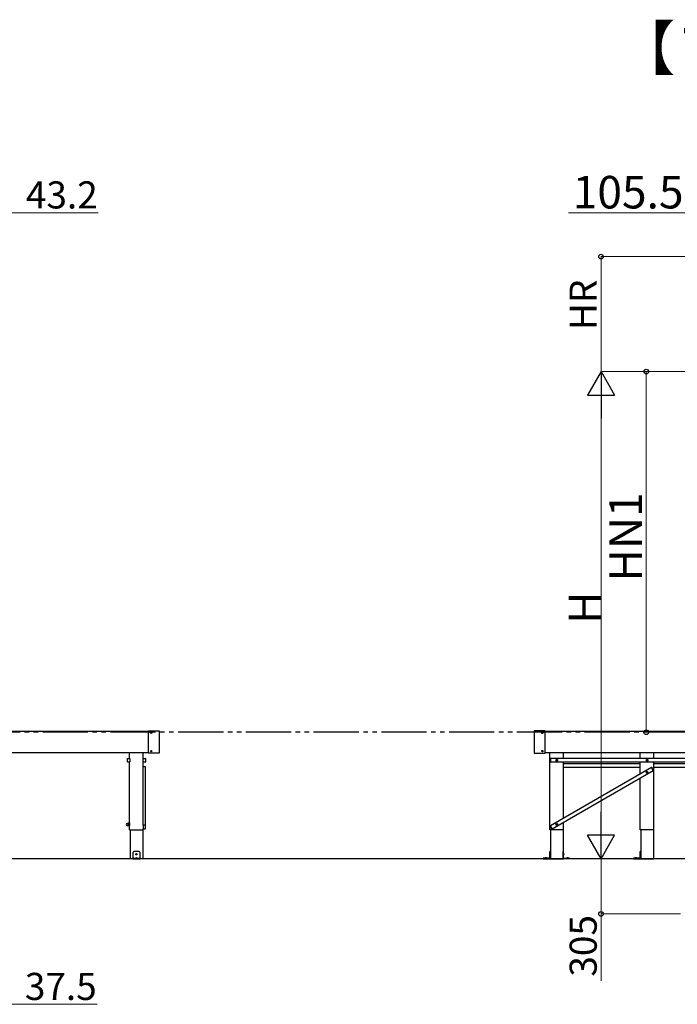
# Model space of a CAD drawing. Extents: x 0 to 16276, y 0 to 25657.
# Drawn here: x 6431 to 10071, y 6080 to 11526 of the extents above; entities that cross this region are included whole.
import ezdxf

# ---------------------------------------------------------------- set-up
doc = ezdxf.new("R2010")
doc.units = 0
doc.linetypes.add('YDIVIDE_1', pattern=[15, 10, -1, 1, -1, 1, -1])
doc.layers.add('USER1', color=3, linetype='CONTINUOUS')
doc.layers.add('YKK_A1', color=4, linetype='CONTINUOUS', lineweight=30)
doc.layers.add('YKK_D', color=6, linetype='CONTINUOUS', lineweight=13)
doc.styles.get("Standard").update_dxf_attribs({"font": 'txt', "bigfont": 'BIGFONT'})

msp = doc.modelspace()

# ---------------------------------------------------------------- linework, layer by layer
at = {"layer": 'YKK_A1', "linetype": 'YDIVIDE_1', "ltscale": 25}
msp.add_line((13558.4, 7584.6), (1128.3, 7584.6), dxfattribs=at)
at = {"layer": 'YKK_A1', "ltscale": 25}
for p, q in [((1808.8, 7590.6), (7143.8, 7590.6)), ((7143.8, 7469.4), (7143.8, 7591.8)), ((7144.8, 7592.8), (7202.8, 7592.8)), ((7156.8, 7581), (7156.8, 7580.3)), ((7156.8, 7581), (7158, 7581)), ((7156.8, 7580.3), (7158, 7580.3)), ((7158.5, 7582.7), (7159.2, 7582.7)), ((7158.5, 7582.7), (7158.5, 7581.5)), ((7158.5, 7579.8), (7158.5, 7578.6)), ((7158.5, 7578.6), (7159.2, 7578.6)), ((7159.2, 7582.7), (7159.2, 7581.5)), ((7159.2, 7579.8), (7159.2, 7578.6)), ((7159.7, 7581), (7160.9, 7581)), ((7159.7, 7580.3), (7160.9, 7580.3)), ((7160.9, 7581), (7160.9, 7580.3)), ((7203.8, 7591.8), (7203.8, 7469.4)), ((9279.4, 7591.8), (9279.4, 7469.4)), ((9338.4, 7592.8), (9280.4, 7592.8)), ((9322.3, 7581), (9322.3, 7580.3)), ((9322.3, 7581), (9323.5, 7581)), ((9322.3, 7580.3), (9323.5, 7580.3)), ((9324, 7582.7), (9324.7, 7582.7)), ((9324, 7582.7), (9324, 7581.5)), ((9324, 7579.8), (9324, 7578.6)), ((9324, 7578.6), (9324.7, 7578.6)), ((9324.7, 7582.7), (9324.7, 7581.5)), ((9324.7, 7579.8), (9324.7, 7578.6)), ((9325.2, 7581), (9326.4, 7581)), ((9325.2, 7580.3), (9326.4, 7580.3)), ((9326.4, 7581), (9326.4, 7580.3)), ((9339.4, 7469.4), (9339.4, 7591.8)), ((9339.4, 7590.6), (10473.9, 7590.6)), ((7143.8, 7470.6), (1808.8, 7470.6)), ((7039.8, 7439.4), (7039.8, 7470.6)), ((7114.8, 7439.4), (7114.8, 7470.6)), ((7202.8, 7468.4), (7144.8, 7468.4)), ((7156.8, 7481), (7156.8, 7480.3)), ((7156.8, 7481), (7158, 7481)), ((7156.8, 7480.3), (7158, 7480.3)), ((7158.5, 7482.7), (7159.2, 7482.7)), ((7158.5, 7482.7), (7158.5, 7481.5)), ((7158.5, 7479.8), (7158.5, 7478.6)), ((7158.5, 7478.6), (7159.2, 7478.6)), ((7159.2, 7482.7), (7159.2, 7481.5)), ((7159.2, 7479.8), (7159.2, 7478.6)), ((7159.7, 7481), (7160.9, 7481)), ((7159.7, 7480.3), (7160.9, 7480.3)), ((7160.9, 7481), (7160.9, 7480.3)), ((9280.4, 7468.4), (9338.4, 7468.4)), ((9322.3, 7481), (9322.3, 7480.3)), ((9322.3, 7481), (9323.5, 7481)), ((9322.3, 7480.3), (9323.5, 7480.3)), ((9324, 7482.7), (9324.7, 7482.7)), ((9324, 7482.7), (9324, 7481.5)), ((9324, 7479.8), (9324, 7478.6)), ((9324, 7478.6), (9324.7, 7478.6)), ((9324.7, 7482.7), (9324.7, 7481.5)), ((9324.7, 7479.8), (9324.7, 7478.6)), ((9325.2, 7481), (9326.4, 7481)), ((9325.2, 7480.3), (9326.4, 7480.3)), ((9326.4, 7481), (9326.4, 7480.3)), ((10473.9, 7470.6), (9339.4, 7470.6)), ((9366.4, 7044.6), (9366.4, 7470.6)), ((9441.4, 7439.6), (9441.4, 7470.6)), ((9866.4, 7439.6), (9866.4, 7470.6)), ((9941.4, 7439.6), (9941.4, 7470.6)), ((7027.6, 7420.4), (7027.6, 7438.8)), ((7028.6, 7439.8), (7039, 7439.8)), ((7039, 7419.4), (7028.6, 7419.4)), ((7039.8, 7044.6), (7039.8, 7419.8)), ((7040, 7438.8), (7040, 7420.4)), ((7114.6, 7420.4), (7114.6, 7438.8)), ((7114.8, 7070.7), (7114.8, 7419.8)), ((7115.6, 7439.8), (7126, 7439.8)), ((7126, 7419.4), (7115.6, 7419.4)), ((7127, 7438.8), (7127, 7420.4)), ((9366.4, 7434.2), (9367.6, 7438.7)), ((9366.4, 7434.2), (9366.4, 7425)), ((9366.4, 7425), (9367.6, 7420.6)), ((9369.4, 7439.8), (9369, 7439.8)), ((9369, 7419.4), (9369.4, 7419.4)), ((9369.4, 7419.4), (9369.4, 7439.8)), ((9369.4, 7439.6), (9369.4, 7419.6)), ((11138.4, 7439.6), (9369.4, 7439.6)), ((11138.4, 7419.6), (9369.4, 7419.6)), ((9401.6, 7430.1), (9402.7, 7430.2)), ((9401.6, 7429.1), (9402.7, 7429.1)), ((9402.7, 7430.2), (9403.2, 7430.3)), ((9402.7, 7429.1), (9403.2, 7429)), ((9403.3, 7430.8), (9403.2, 7430.3)), ((9403.3, 7428.5), (9403.2, 7429)), ((9403.4, 7431.9), (9403.3, 7430.8)), ((9403.4, 7427.4), (9403.3, 7428.5)), ((9404.4, 7431.9), (9404.4, 7430.8)), ((9404.4, 7430.8), (9404.5, 7430.3)), ((9404.4, 7428.5), (9404.5, 7429)), ((9404.4, 7427.4), (9404.4, 7428.5)), ((9405, 7430.2), (9404.5, 7430.3)), ((9405, 7429.1), (9404.5, 7429)), ((9406.1, 7430.1), (9405, 7430.2)), ((9406.1, 7429.1), (9405, 7429.1)), ((9441.4, 7107.8), (9441.4, 7419.6)), ((9866.4, 7409.6), (9441.4, 7409.6)), ((9866.4, 7353.2), (9866.4, 7419.6)), ((9901.6, 7430.1), (9902.7, 7430.2)), ((9901.6, 7429.1), (9902.7, 7429.1)), ((9902.7, 7430.2), (9903.2, 7430.3)), ((9902.7, 7429.1), (9903.2, 7429)), ((9903.3, 7430.8), (9903.2, 7430.3)), ((9903.3, 7428.5), (9903.2, 7429)), ((9903.4, 7431.9), (9903.3, 7430.8)), ((9903.4, 7427.4), (9903.3, 7428.5)), ((9904.4, 7431.9), (9904.4, 7430.8)), ((9904.4, 7430.8), (9904.5, 7430.3)), ((9904.4, 7428.5), (9904.5, 7429)), ((9904.4, 7427.4), (9904.4, 7428.5)), ((9905, 7430.2), (9904.5, 7430.3)), ((9905, 7429.1), (9904.5, 7429)), ((9906.1, 7430.1), (9905, 7430.2)), ((9906.1, 7429.1), (9905, 7429.1)), ((9941.4, 7044.6), (9941.4, 7419.6)), ((10142.9, 7409.6), (9941.4, 7409.6)), ((7126, 7393.6), (7115.6, 7393.6)), ((7125.8, 7393.4), (7115.8, 7393.4)), ((7126.8, 7070.7), (7126.8, 7392.4)), ((7127, 7374.2), (7127, 7392.6)), ((9928.4, 7389.1), (9369, 7066.1)), ((9938.4, 7371.7), (9379, 7048.7)), ((9866.4, 7389.6), (9441.4, 7389.6)), ((9901.3, 7363.6), (9902.4, 7363.7)), ((9901.3, 7362.6), (9902.4, 7362.6)), ((9902.4, 7363.7), (9902.9, 7363.8)), ((9902.4, 7362.6), (9902.9, 7362.5)), ((9903, 7364.3), (9902.9, 7363.8)), ((9903, 7362), (9902.9, 7362.5)), ((9903.1, 7365.4), (9903, 7364.3)), ((9903.1, 7360.9), (9903, 7362)), ((9904.1, 7365.4), (9904.1, 7364.3)), ((9904.1, 7364.3), (9904.2, 7363.8)), ((9904.1, 7362), (9904.2, 7362.5)), ((9904.1, 7360.9), (9904.1, 7362)), ((9904.7, 7363.7), (9904.2, 7363.8)), ((9904.7, 7362.6), (9904.2, 7362.5)), ((9905.8, 7363.6), (9904.7, 7363.7)), ((9905.8, 7362.6), (9904.7, 7362.6)), ((9928.3, 7389.2), (9928.6, 7389.4)), ((9938.5, 7371.6), (9928.3, 7389.2)), ((9928.4, 7389.1), (9938.4, 7371.7)), ((9933.7, 7385.9), (9930.5, 7389.2)), ((9933.7, 7385.9), (9938.3, 7377.9)), ((9938.3, 7377.9), (9939.5, 7373.4)), ((9938.8, 7371.7), (9938.5, 7371.6)), ((10142.9, 7389.6), (9941.4, 7389.6)), ((9866.4, 7044.6), (9866.4, 7330.1)), ((7030.3, 7082.1), (7029.7, 7081.1)), ((7029.7, 7081.1), (7029.7, 7068.1)), ((7035.6, 7082.1), (7030.3, 7082.1)), ((7035.6, 7082.1), (7036.2, 7081.1)), ((7036.2, 7066.9), (7036.2, 7082.3)), ((7036.2, 7082.3), (7038.2, 7082.3)), ((7036.2, 7081.1), (7036.2, 7068.1)), ((7038.2, 7066.1), (7038.2, 7083.1)), ((7038.2, 7083.1), (7039.8, 7083.1)), ((7039.8, 7083.1), (7039.8, 7066.1)), ((9441.4, 7044.6), (9441.4, 7084.7)), ((7026.7, 7080.1), (7029.2, 7080.1)), ((7026.7, 7069.1), (7029.2, 7069.1)), ((7030.3, 7067.1), (7029.7, 7068.1)), ((7035.6, 7078.4), (7030.3, 7078.4)), ((7035.6, 7070.9), (7030.3, 7070.9)), ((7035.6, 7067.1), (7030.3, 7067.1)), ((7035.6, 7067.1), (7036.2, 7068.1)), ((7038.2, 7066.9), (7036.2, 7066.9)), ((7039.8, 7066.1), (7038.2, 7066.1)), ((7039.8, 7044.6), (7114.8, 7044.6)), ((7042.1, 7044.6), (7042.1, 6884.6)), ((7112.6, 7044.6), (7112.6, 6884.6)), ((7114.6, 7070.1), (7114.6, 7051.7)), ((7114.8, 7044.6), (7114.8, 7051.1)), ((7126, 7071.1), (7115.6, 7071.1)), ((7115.6, 7050.7), (7126, 7050.7)), ((7127, 7051.7), (7127, 7070.1)), ((9441.4, 7044.6), (9366.4, 7044.6)), ((9369.1, 7059.9), (9367.9, 7064.4)), ((9368.9, 7066.2), (9368.6, 7066)), ((9368.6, 7044.6), (9368.6, 6884.6)), ((9379.1, 7048.6), (9368.9, 7066.2)), ((9369, 7066.1), (9379, 7048.7)), ((9369.1, 7059.9), (9373.7, 7051.9)), ((9373.7, 7051.9), (9377, 7048.6)), ((9378.8, 7048.4), (9379.1, 7048.6)), ((9401.6, 7075.1), (9402.7, 7075.2)), ((9401.6, 7074.1), (9402.7, 7074.1)), ((9402.7, 7075.2), (9403.2, 7075.3)), ((9402.7, 7074.1), (9403.2, 7074)), ((9403.3, 7075.8), (9403.2, 7075.3)), ((9403.3, 7073.5), (9403.2, 7074)), ((9403.4, 7076.9), (9403.3, 7075.8)), ((9403.4, 7072.4), (9403.3, 7073.5)), ((9404.4, 7076.9), (9404.4, 7075.8)), ((9404.4, 7075.8), (9404.5, 7075.3)), ((9404.4, 7073.5), (9404.5, 7074)), ((9404.4, 7072.4), (9404.4, 7073.5)), ((9405, 7075.2), (9404.5, 7075.3)), ((9405, 7074.1), (9404.5, 7074)), ((9406.1, 7075.1), (9405, 7075.2)), ((9406.1, 7074.1), (9405, 7074.1)), ((9439.1, 7044.6), (9439.1, 6884.6)), ((9941.4, 7044.6), (9866.4, 7044.6)), ((9868.6, 7044.6), (9868.6, 6884.6)), ((9939.1, 7044.6), (9939.1, 6884.6)), ((7062.3, 6924.6), (7057.3, 6919.6)), ((7057.3, 6919.6), (7057.3, 6884.6)), ((7092.3, 6924.6), (7062.3, 6924.6)), ((7092.3, 6924.6), (7097.3, 6919.6)), ((7097.3, 6884.6), (7097.3, 6919.6)), ((9368.6, 6924.6), (9366, 6924.6)), ((9366, 6887.7), (9366, 6924.6)), ((9368.6, 6886.6), (9368.6, 6924.6)), ((9439.1, 6886.6), (9439.1, 6924.6)), ((9439.1, 6924.6), (9441.7, 6924.6)), ((9441.7, 6887.7), (9441.7, 6924.6)), ((9868.6, 6924.6), (9866, 6924.6)), ((9866, 6887.7), (9866, 6924.6)), ((9868.6, 6886.6), (9868.6, 6924.6)), ((7112.6, 6884.6), (7042.1, 6884.6)), ((7097.3, 6887.1), (7057.3, 6887.1)), ((7057.3, 6884.6), (7097.3, 6884.6)), ((7073.3, 6888.1), (7073.3, 6887.6)), ((7073.3, 6887.6), (7081.3, 6887.6)), ((7073.8, 6887.1), (7080.8, 6887.1)), ((7075, 6889.6), (7076.2, 6887.3)), ((7076.1, 6910.1), (7075.3, 6910.1)), ((7075.3, 6910.1), (7075.3, 6909.2)), ((7075.3, 6909.2), (7076.1, 6909.2)), ((7076.2, 6887.3), (7076.4, 6887.1)), ((7077.7, 6911.7), (7076.9, 6911.7)), ((7076.9, 6911.7), (7076.9, 6910.9)), ((7076.9, 6908.4), (7076.9, 6907.6)), ((7076.9, 6907.6), (7077.7, 6907.6)), ((7077.7, 6910.9), (7077.7, 6911.7)), ((7077.7, 6907.6), (7077.7, 6908.4)), ((7078.5, 6887.3), (7078.2, 6887.1)), ((7079.4, 6910.1), (7078.5, 6910.1)), ((7078.5, 6909.2), (7079.4, 6909.2)), ((7079.6, 6889.6), (7078.5, 6887.3)), ((7079.4, 6909.2), (7079.4, 6910.1)), ((7081.3, 6888.1), (7081.3, 6887.6)), ((9328.6, 6887.2), (9328.6, 6884.6)), ((9365.5, 6887.2), (9328.6, 6887.2)), ((9328.6, 6884.6), (9366.6, 6884.6)), ((9339.2, 6888.7), (9339.1, 6887.2)), ((9339.1, 6887.2), (9348.1, 6887.2)), ((9341.2, 6890.2), (9341.7, 6889.3)), ((9342, 6888.6), (9342.4, 6887.8)), ((9342.8, 6887.8), (9342.4, 6887.8)), ((9342.4, 6887.8), (9342.8, 6887.6)), ((9343.1, 6890.5), (9343.1, 6889.3)), ((9343.1, 6888.6), (9343.1, 6887.8)), ((9343.9, 6887.8), (9343.3, 6887.8)), ((9343.3, 6887.3), (9343.6, 6887.2)), ((9343.9, 6887.3), (9343.6, 6887.2)), ((9344.1, 6890.5), (9344.1, 6889.3)), ((9344.1, 6888.6), (9344.1, 6887.8)), ((9344.8, 6887.8), (9344.4, 6887.6)), ((9344.8, 6887.8), (9344.4, 6887.8)), ((9345.2, 6888.6), (9344.8, 6887.8)), ((9346, 6890.2), (9345.6, 6889.3)), ((9348, 6888.7), (9348.1, 6887.2)), ((9363.7, 6911.7), (9365.5, 6910.8)), ((9363.7, 6907.6), (9365.5, 6908.5)), ((9366, 6913.1), (9364.9, 6913)), ((9366, 6906.1), (9364.9, 6906.2)), ((9365.5, 6910.8), (9366.1, 6909.6)), ((9365.5, 6908.5), (9366.1, 6909.6)), ((9366, 6906.1), (9366, 6913.1)), ((9368.6, 6884.6), (9439.1, 6884.6)), ((9479.1, 6884.6), (9441.1, 6884.6)), ((9441.7, 6913.1), (9442.8, 6913)), ((9441.7, 6906.1), (9441.7, 6913.1)), ((9442.3, 6910.8), (9441.7, 6909.6)), ((9442.3, 6908.5), (9441.7, 6909.6)), ((9441.7, 6906.1), (9442.8, 6906.2)), ((9442.2, 6887.2), (9479.1, 6887.2)), ((9444.1, 6911.7), (9442.3, 6910.8)), ((9444.1, 6907.6), (9442.3, 6908.5)), ((9459.7, 6888.7), (9459.6, 6887.2)), ((9468.6, 6887.2), (9459.6, 6887.2)), ((9461.7, 6890.2), (9462.2, 6889.3)), ((9462.5, 6888.6), (9462.9, 6887.8)), ((9462.9, 6887.8), (9463.3, 6887.6)), ((9462.9, 6887.8), (9463.3, 6887.8)), ((9463.6, 6890.5), (9463.6, 6889.3)), ((9463.6, 6888.6), (9463.6, 6887.8)), ((9463.8, 6887.8), (9464.4, 6887.8)), ((9463.8, 6887.3), (9464.1, 6887.2)), ((9464.4, 6887.3), (9464.1, 6887.2)), ((9464.6, 6890.5), (9464.6, 6889.3)), ((9464.6, 6888.6), (9464.6, 6887.8)), ((9464.9, 6887.8), (9465.3, 6887.8)), ((9465.3, 6887.8), (9464.9, 6887.6)), ((9465.7, 6888.6), (9465.3, 6887.8)), ((9466.5, 6890.2), (9466.1, 6889.3)), ((9468.5, 6888.7), (9468.6, 6887.2)), ((9479.1, 6887.2), (9479.1, 6884.6)), ((9828.6, 6887.2), (9828.6, 6884.6)), ((9865.5, 6887.2), (9828.6, 6887.2)), ((9828.6, 6884.6), (9866.6, 6884.6)), ((9839.2, 6888.7), (9839.1, 6887.2)), ((9839.1, 6887.2), (9848.1, 6887.2)), ((9841.2, 6890.2), (9841.7, 6889.3)), ((9842, 6888.6), (9842.4, 6887.8)), ((9842.8, 6887.8), (9842.4, 6887.8)), ((9842.4, 6887.8), (9842.8, 6887.6)), ((9843.1, 6890.5), (9843.1, 6889.3)), ((9843.1, 6888.6), (9843.1, 6887.8)), ((9843.9, 6887.8), (9843.3, 6887.8)), ((9843.3, 6887.3), (9843.6, 6887.2)), ((9843.9, 6887.3), (9843.6, 6887.2)), ((9844.1, 6890.5), (9844.1, 6889.3)), ((9844.1, 6888.6), (9844.1, 6887.8)), ((9844.8, 6887.8), (9844.4, 6887.6)), ((9844.8, 6887.8), (9844.4, 6887.8)), ((9845.2, 6888.6), (9844.8, 6887.8)), ((9846, 6890.2), (9845.6, 6889.3)), ((9848, 6888.7), (9848.1, 6887.2)), ((9863.7, 6911.7), (9865.5, 6910.8)), ((9863.7, 6907.6), (9865.5, 6908.5)), ((9866, 6913.1), (9864.9, 6913)), ((9866, 6906.1), (9864.9, 6906.2)), ((9865.5, 6910.8), (9866.1, 6909.6)), ((9865.5, 6908.5), (9866.1, 6909.6)), ((9866, 6906.1), (9866, 6913.1)), ((9868.6, 6884.6), (9939.1, 6884.6))]:
    msp.add_line(p, q, dxfattribs=at)
at = {"layer": 'YKK_A1', "linetype": 'Continuous', "ltscale": 25}
msp.add_line((14850.2, 6884.6), (1128.3, 6884.6), dxfattribs=at)
at = {"layer": 'YKK_A1', "ltscale": 25}
for centre, radius in [((7158.8, 7580.6), 3.75), ((9324.4, 7580.6), 3.75), ((7158.8, 7480.6), 3.75), ((9324.4, 7480.6), 3.75), ((9403.9, 7429.6), 5), ((9403.9, 7429.6), 4), ((9903.9, 7429.6), 5), ((9903.9, 7429.6), 4), ((9903.6, 7363.1), 5), ((9903.6, 7363.1), 4), ((9403.9, 7074.6), 5), ((9403.9, 7074.6), 4), ((7077.3, 6909.6), 3.75)]:
    msp.add_circle(centre, radius, dxfattribs=at)
for centre, radius, start, end in [((7144.8, 7591.8), 1, 90, 180), ((7158, 7581.5), 0.5, 270, 0), ((7158, 7579.8), 0.5, 0, 90), ((7159.7, 7581.5), 0.5, 180, 270), ((7159.7, 7579.8), 0.5, 90, 180), ((7202.8, 7591.8), 1, 0, 90), ((9280.4, 7591.8), 1, 90, 180), ((9323.5, 7581.5), 0.5, 270, 0), ((9323.5, 7579.8), 0.5, 0, 90), ((9325.2, 7581.5), 0.5, 180, 270), ((9325.2, 7579.8), 0.5, 90, 180), ((9338.4, 7591.8), 1, 0, 90), ((7144.8, 7469.4), 1, 180, 270), ((7158, 7481.5), 0.5, 270, 0), ((7158, 7479.8), 0.5, 0, 90), ((7159.7, 7481.5), 0.5, 180, 270), ((7159.7, 7479.8), 0.5, 90, 180), ((7202.8, 7469.4), 1, 270, 0), ((9280.4, 7469.4), 1, 180, 270), ((9323.5, 7481.5), 0.5, 270, 0), ((9323.5, 7479.8), 0.5, 0, 90), ((9325.2, 7481.5), 0.5, 180, 270), ((9325.2, 7479.8), 0.5, 90, 180), ((9338.4, 7469.4), 1, 270, 0), ((7028.6, 7438.8), 1, 90, 180), ((7028.6, 7420.4), 1, 180, 270), ((7039, 7438.8), 1, 0, 90), ((7039, 7420.4), 1, 270, 0), ((7115.6, 7438.8), 1, 90, 180), ((7115.6, 7420.4), 1, 180, 270), ((7126, 7438.8), 1, 0, 90), ((7126, 7420.4), 1, 270, 0), ((9369, 7438.3), 1.5, 90, 165), ((9369, 7420.9), 1.5, 195, 270), ((9403.9, 7429.6), 2.3, 167.4441, 192.5559), ((9403.9, 7429.6), 2.3, 77.4441, 102.5559), ((9403.9, 7429.6), 2.3, 257.4441, 282.5559), ((9403.9, 7429.6), 2.3, 347.4441, 12.5559), ((9903.9, 7429.6), 2.3, 167.4441, 192.5559), ((9903.9, 7429.6), 2.3, 77.4441, 102.5559), ((9903.9, 7429.6), 2.3, 257.4441, 282.5559), ((9903.9, 7429.6), 2.3, 347.4441, 12.5559), ((7115.6, 7392.6), 1, 90, 143.1301), ((7115.8, 7392.4), 1, 90, 180), ((7125.8, 7392.4), 1, 0, 90), ((7126, 7392.6), 1, 0, 90), ((7126, 7374.2), 1, 323.1301, 0), ((9903.6, 7363.1), 2.3, 167.4441, 192.5559), ((9903.6, 7363.1), 2.3, 77.4441, 102.5559), ((9903.6, 7363.1), 2.3, 257.4441, 282.5559), ((9903.6, 7363.1), 2.3, 347.4441, 12.5559), ((9929.4, 7388.1), 1.5, 45, 120), ((9938.1, 7373), 1.5, 300, 15), ((7029.2, 7080.6), 0.5, 270, 0), ((7033, 7080.3), 3.32, 145.6158, 214.3842), ((7032.9, 7080.3), 3.32, 325.6158, 34.3842), ((7026.7, 7074.6), 5.5, 90, 270), ((7029.2, 7068.6), 0.5, 0, 90), ((7042.1, 7074.6), 12.4, 162.412, 197.588), ((7033, 7069), 3.32, 145.6158, 214.3842), ((7023.8, 7074.6), 12.4, 342.412, 17.588), ((7032.9, 7069), 3.32, 325.6158, 34.3842), ((7115.6, 7070.1), 1, 90, 180), ((7115.6, 7051.7), 1, 180, 270), ((7126, 7070.1), 1, 0, 90), ((7126, 7051.7), 1, 270, 0), ((9369.3, 7064.8), 1.5, 120, 195), ((9378, 7049.7), 1.5, 225, 300), ((9403.9, 7074.6), 2.3, 167.4441, 192.5559), ((9403.9, 7074.6), 2.3, 77.4441, 102.5559), ((9403.9, 7074.6), 2.3, 257.4441, 282.5559), ((9403.9, 7074.6), 2.3, 347.4441, 12.5559), ((7074.3, 6888.1), 1, 126.0319, 180), ((7073.8, 6887.6), 0.5, 180, 270), ((7077.3, 6883.9), 6.1, 53.9681, 126.0319), ((7076.1, 6910.9), 0.82, 270, 0), ((7076.1, 6908.4), 0.82, 0, 90), ((7078.5, 6910.9), 0.82, 180, 270), ((7078.5, 6908.4), 0.82, 90, 180), ((7080.8, 6887.6), 0.5, 270, 0), ((7080.3, 6888.1), 1, 0, 53.9681), ((9340.7, 6888.5), 1.5, 109.811, 175), ((9343.6, 6880.5), 10, 70.189, 109.811), ((9346.5, 6888.5), 1.5, 5, 70.189), ((9372.4, 6909.6), 9, 164.1191, 195.8809), ((9365, 6911.7), 1.3, 95, 164.1191), ((9365, 6907.5), 1.3, 195.8809, 265), ((9365.5, 6887.7), 0.5, 270, 0), ((9366.6, 6886.6), 2, 270, 0), ((9441.1, 6886.6), 2, 180, 270), ((9442.2, 6887.7), 0.5, 180, 270), ((9442.7, 6911.7), 1.3, 15.8809, 85), ((9442.7, 6907.5), 1.3, 275, 344.1191), ((9435.3, 6909.6), 9, 344.1191, 15.8809), ((9461.2, 6888.5), 1.5, 109.811, 175), ((9464.1, 6880.5), 10, 70.189, 109.811), ((9467, 6888.5), 1.5, 5, 70.189), ((9840.7, 6888.5), 1.5, 109.811, 175), ((9843.6, 6880.5), 10, 70.189, 109.811), ((9846.5, 6888.5), 1.5, 5, 70.189), ((9872.4, 6909.6), 9, 164.1191, 195.8809), ((9865, 6911.7), 1.3, 95, 164.1191), ((9865, 6907.5), 1.3, 195.8809, 265), ((9865.5, 6887.7), 0.5, 270, 0), ((9866.6, 6886.6), 2, 270, 0)]:
    msp.add_arc(centre, radius, start, end, dxfattribs=at)
at = {"layer": 'YKK_D'}
for p, q in [((6339.5, 10457.9), (6865.5, 10457.9)), ((10133.9, 10457.9), (9468.5, 10457.9)), ((12907.9, 10215.4), (9648.4, 10215.4)), ((9649.4, 9579.6), (9649.4, 10215.4)), ((10132.9, 9579.6), (9648.4, 9579.6)), ((10132.9, 9579.6), (9648.4, 9579.6)), ((10132.9, 9579.6), (9898.4, 9579.6)), ((9899.4, 9579.6), (9899.4, 7584.6)), ((9649.4, 7034.5), (9649.4, 9429.6)), ((10071.1, 7584.6), (9898.4, 7584.6)), ((10038.4, 6884.6), (9648.4, 6884.6)), ((10027.9, 6884.5), (9648.4, 6884.5)), ((9649.4, 6884.6), (9649.4, 6579.6)), ((10088.4, 6579.6), (9648.4, 6579.6)), ((9649.4, 6579.6), (9649.4, 6208.6)), ((6333.8, 6079.6), (6859.8, 6079.6))]:
    msp.add_line(p, q, dxfattribs=at)
at = {"layer": 'YKK_D', "lineweight": -2}
for p, q in [((9649.4, 9579.6), (9574.4, 9449.7)), ((9649.4, 9579.6), (9724.4, 9449.7)), ((9649.4, 9579.6), (9649.4, 9319.8)), ((9574.4, 9449.7), (9724.4, 9449.7)), ((9649.4, 6884.5), (9649.4, 7144.3)), ((9649.4, 6884.5), (9574.4, 7014.4)), ((9724.4, 7014.4), (9574.4, 7014.4)), ((9649.4, 6884.5), (9724.4, 7014.4))]:
    msp.add_line(p, q, dxfattribs=at)
at = {"layer": 'YKK_D', "linetype": 'ByBlock', "lineweight": -2}
for centre in [(9649.4, 10215.4), (9899.4, 9579.6), (9899.4, 7584.6), (9649.4, 6579.6)]:
    msp.add_circle(centre, 12.8, dxfattribs=at)

# ---------------------------------------------------------------- texts
at = {"layer": 'USER1'}
msp.add_text('【フラット型】', height=240, dxfattribs=at).set_placement((9732.7, 11249.1))
at = {"layer": 'YKK_D'}
for s, height, p in [('43.2', 150, (6465.5, 10481.9)), ('105.5', 180, (9492.5, 10481.9)), ('37.5', 150, (6459.8, 6103.6))]:
    msp.add_text(s, height=height, dxfattribs=at).set_placement(p)
for s, height, p in [('HR', 150, (9625.4, 9809.5)), ('HN1', 180, (9875.4, 8418.9)), ('H', 180, (9649.4, 8184.1)), ('305', 150, (9625.4, 6232.6))]:
    msp.add_text(s, height=height, rotation=90, dxfattribs=at).set_placement(p)

doc.saveas('drawing.dxf')
